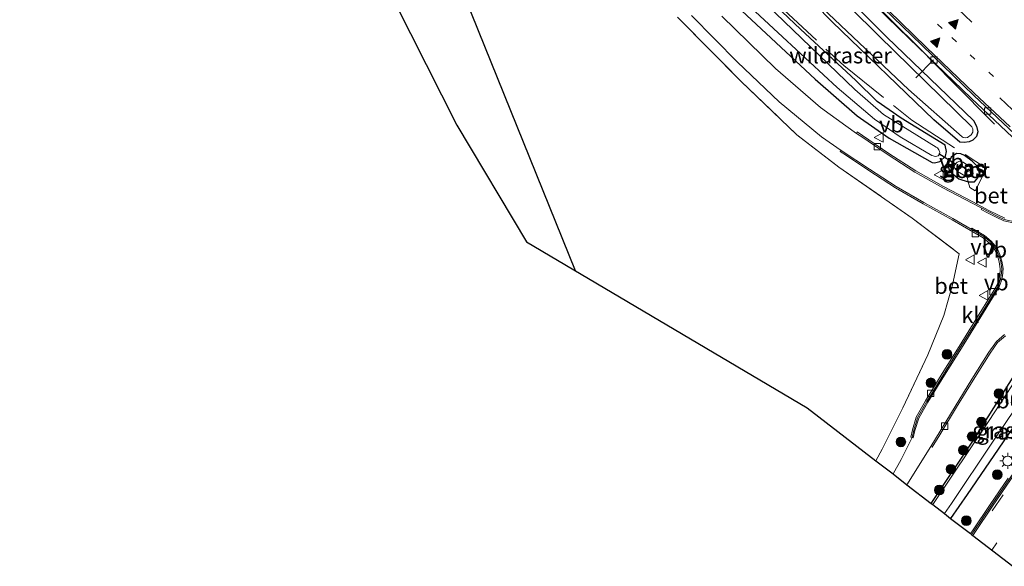
# Model space of a CAD drawing. Units: metres. Extents: x 191713 to 200010, y 400000 to 406251.
# Drawn here: x 191811 to 191966, y 405567 to 405653 of the extents above; entities that cross this region are included whole.
import ezdxf
from ezdxf.enums import TextEntityAlignment as Align

# ---------------------------------------------------------------- set-up
doc = ezdxf.new("R2010")
doc.units = ezdxf.units.M
for name, pattern in [('IE-TERREINAFSCHEIDING', [10, 8, -2]), ('VW-1-3_STREEP', [4, 1, -3]), ('VW-3-9_STREEP', [12, 3, -9])]:
    doc.linetypes.add(name, pattern=pattern)
doc.layers.get('0').update_dxf_attribs({"lineweight": 25})
for name, color, linetype, lineweight in [('B-ME-AL-OVERIG-L-B1', 7, 'Continuous', 18), ('B-ME-BV-GELEIDECONSTRUCTIE-GELEIDERAIL-L-B1', 213, 'BV-GELEIDERAIL', 18), ('B-ME-GR-BOOM-S-B1', 93, 'Continuous', 18), ('B-ME-IE-GRASLAND-GV-B6', 93, 'Continuous', 18), ('B-ME-IE-GRONDWERKLIJN-GROND_INGERICHT-GV-B6', 253, 'Continuous', 18), ('B-ME-IE-MEUBILAIR_WEGMEUBILAIR-LICHTMAST-S-B1', 8, 'Continuous', 18), ('B-ME-IE-TERREINAFSCHEIDING-RASTERHEKWERK-L-B1', 8, 'IE-TERREINAFSCHEIDING', 18), ('B-ME-OG-WATER-GV-B6', 153, 'Continuous', 18), ('B-ME-VH-VERH_SOORT-BETON-OVERIG-GV-B6', 8, 'IE-TERREINAFSCHEIDING-NATUURLIJK-HOUTWAL', 18), ('B-ME-VH-VERH_SOORT-BITUMEN-GV-B6', 8, 'IE-TERREINAFSCHEIDING-NATUURLIJK-HOUTWAL', 18), ('B-ME-VH-VERH_SOORT-KLINKERS-GV-B6', 8, 'IE-TERREINAFSCHEIDING-NATUURLIJK-HOUTWAL', 18), ('B-ME-VV-KOLK-S-B1', 8, 'Continuous', 18), ('B-ME-VW-MARKERING-13STREEP-045-L-B1', 255, 'VW-1-3_STREEP', 18), ('B-ME-VW-MARKERING-39STREEP-015-L-B1', 255, 'VW-3-9_STREEP', 18), ('B-ME-VW-MARKERING-PIJLRE750-S-B1', 7, 'Continuous', 18), ('B-ME-VW-MARKERING-STREEP-015-L-B1', 7, 'Continuous', 18), ('B-ME-VW-MARKERING-VLAKMARK-S-B1', 7, 'Continuous', 18), ('B-ME-VW-MEUBILAIR_WEGMEUBILAIR-VERKEERSBORD-S-B1', 8, 'Continuous', 18)]:
    doc.layers.add(name, color=color, linetype=linetype, lineweight=lineweight)
for name, color, linetype in [('B-ME-GW-INSTEEKWATERGANG-L-B1', 10, 'Continuous'), ('B-ME-KG-KADASTRAAL-OPNAMEDTMGRENS-L-B1', 10, 'Continuous'), ('B-ME-KL-ELEKTRICITEIT-HOOGSP-L-B1', 10, 'Continuous'), ('B-ME-KW-DUIKER-L-B1', 10, 'Continuous')]:
    doc.layers.add(name, color=color, linetype=linetype)
doc.styles.add('NLCS-ISO', font='NLCS-ISO.TTF')
doc.linetypes.add('BV-GELEIDERAIL', pattern='A,10,-3,[108,NLCS.SHX,S=1,R=0,X=0,Y=0],-3', length=16)
doc.linetypes.add('IE-TERREINAFSCHEIDING-NATUURLIJK-HOUTWAL', pattern='A,7,-1.5,[67,NLCS.SHX,S=0.75,R=45,X=0,Y=0],-1.5,7,-1.5,[70,NLCS.SHX,S=0.75,R=0,X=0,Y=0],-1.5', length=20)

# ---------------------------------------------------------------- blocks, each defined once
blk = doc.blocks.new('verfsymbol')
for color in [252, 253]:
    blk.add_hatch(color=color).paths.add_polyline_path([(0.75, -0.625), (0, 0.75), (-0.75, -0.625)])
blk.add_lwpolyline([(0.75, -0.625), (0, 0.75), (-0.75, -0.625)], close=True)
blk = doc.blocks.new('pijlr')
for p, q in [((0, 0, 0.1), (5.45, 0, 0.1)), ((5.45, -0.75, 0.1), (4.7, 0, 0.1)), ((6.2, -0.75, 0.1), (5.45, 0, 0.1)), ((4, -0.75, 0.1), (5.45, -0.75, 0.1)), ((5.7, -1.05, 0.1), (4, -0.75, 0.1)), ((7.5, -0.75, 0.1), (5.7, -1.05, 0.1)), ((7.5, -0.75, 0.1), (6.2, -0.75, 0.1))]:
    blk.add_line(p, q)
blk = doc.blocks.new('boom')
h = blk.add_hatch(color=256)
edge = h.paths.add_edge_path()
edge.add_arc((0, 0), 0.75, 0, 360)
blk.add_circle((0, 0), 0.75)
blk = doc.blocks.new('lantaarnpaal')
for p, q in [((-0.75, 0), (-1.25, 0)), ((-0.88, 0.88), (-0.53, 0.53)), ((0, 0.75), (0, 1.25)), ((0.53, 0.53), (0.88, 0.88)), ((0.75, 0), (1.25, 0)), ((-0.53, -0.53), (-0.88, -0.88)), ((0, -0.75), (0, -1.25)), ((0.53, -0.53), (0.88, -0.88))]:
    blk.add_line(p, q)
blk.add_circle((0, 0), 0.75)
blk = doc.blocks.new('kolk')
blk.add_lwpolyline([(-0.5, -0.5), (0.5, -0.5), (0.5, 0.5), (-0.5, 0.5)], close=True)
blk = doc.blocks.new('verkeersbord')
for p, q in [((0, 0.75), (-0.75, -0.625)), ((0.75, -0.625), (0, 0.75)), ((-0.75, -0.625), (0.75, -0.625))]:
    blk.add_line(p, q)

msp = doc.modelspace()

# ---------------------------------------------------------------- linework, layer by layer
at = {"layer": 'B-ME-AL-OVERIG-L-B1'}
msp.add_line((191951.984, 405643.751, 13.237), (191954.705, 405646.599, 13.902), dxfattribs=at)
at = {"layer": 'B-ME-BV-GELEIDECONSTRUCTIE-GELEIDERAIL-L-B1'}
msp.add_polyline3d([(191964.305, 405636.485, 14.061), (191957.708, 405643.147, 14.418), (191952.496, 405648.476, 14.607), (191948.229, 405652.669, 14.678), (191940.861, 405660.034, 14.669)], dxfattribs=at)
at = {"layer": 'B-ME-GW-INSTEEKWATERGANG-L-B1'}
for points in [[(191938.126, 405659.553, 13.948), (191947.398, 405650.147, 13.839), (191960.988, 405637.054, 13.889), (191961.487, 405636.197, 13.927), (191961.692, 405635.271, 13.919), (191961.469, 405634.53, 13.919), (191960.886, 405633.966, 13.915), (191960.306, 405633.733, 13.915), (191959.526, 405633.624, 13.91), (191958.852, 405633.661, 13.91), (191954.793, 405637.185, 13.852), (191938.815, 405652.529, 13.835), (191927.795, 405663.828, 13.835)], [(191923.871, 405655.026, 13.571), (191936.195, 405643.556, 13.596), (191942.776, 405637.819, 13.78), (191947.75, 405634.316, 13.877), (191954.522, 405630.5, 13.868), (191954.88, 405630.413, 13.868), (191955.735, 405630.633, 13.856), (191956.591, 405631.474, 13.856), (191956.768, 405632.205, 13.835), (191956.565, 405633.191, 13.856), (191949.652, 405637.457, 13.747), (191945.917, 405640.053, 13.671), (191942.545, 405643.364, 13.701), (191933.849, 405651.406, 13.629), (191925.3, 405659.576, 13.692)], [(191960.18, 405627.469, 13.978), (191961.136, 405627.429, 13.902), (191961.662, 405628.073, 13.898), (191961.938, 405628.828, 13.902), (191961.669, 405629.776, 13.902), (191960.781, 405630.707, 13.91), (191959.593, 405631.591, 13.889), (191958.991, 405631.842, 13.852), (191958.319, 405631.885, 13.831), (191957.52, 405631.333, 13.827), (191957.143, 405630.548, 13.81), (191957.035, 405629.88, 13.806), (191957.263, 405629.142, 13.885), (191958.687, 405627.935, 13.965), (191960.18, 405627.469, 13.978)], [(191954.3897, 405576.9891, 13.7109), (191960.877, 405586.776, 13.738), (191968.379, 405598.647, 13.881), (191970.087, 405601.32, 14.028), (191971.401, 405602.191, 14.112), (191972.64, 405602.262, 14.145), (191973.634, 405601.331, 14.175), (191973.996, 405599.998, 14.321), (191973.341, 405597.872, 14.363), (191960.003, 405578.413, 14.405), (191957.4213, 405574.6536, 14.3757)]]:
    msp.add_polyline3d(points, dxfattribs=at)
at = {"layer": 'B-ME-IE-GRASLAND-GV-B6'}
for points in [[(191927.795, 405663.828, 13.835), (191938.815, 405652.529, 13.835), (191954.793, 405637.185, 13.852), (191958.852, 405633.661, 13.91), (191959.526, 405633.624, 13.91), (191960.306, 405633.733, 13.915), (191960.886, 405633.966, 13.915), (191961.469, 405634.53, 13.919), (191961.692, 405635.271, 13.919), (191961.487, 405636.197, 13.927), (191960.988, 405637.054, 13.889), (191947.398, 405650.147, 13.839), (191938.126, 405659.553, 13.948)], [(191938.126, 405659.553, 13.948), (191947.398, 405650.147, 13.839), (191960.988, 405637.054, 13.889), (191961.487, 405636.197, 13.927), (191961.692, 405635.271, 13.919), (191961.469, 405634.53, 13.919), (191960.886, 405633.966, 13.915), (191960.306, 405633.733, 13.915), (191959.526, 405633.624, 13.91), (191958.852, 405633.661, 13.91), (191954.793, 405637.185, 13.852), (191938.815, 405652.529, 13.835), (191927.795, 405663.828, 13.835)], [(191921.809, 405658.794, 13.021), (191931.049, 405650.169, 13.021), (191939.631, 405642.252, 13.021), (191945.475, 405637.298, 13.021), (191949.487, 405634.484, 13.021), (191954.477, 405631.596, 13.021), (191955.039, 405631.405, 13.021), (191955.47, 405631.509, 13.021), (191955.658, 405631.719, 13.021), (191955.704, 405632.054, 13.021), (191955.545, 405632.484, 13.021), (191955.337, 405632.754, 13.021), (191955.128, 405632.888, 13.021), (191946.89, 405637.988, 13.021), (191942.369, 405641.912, 13.021), (191932.655, 405651.314, 13.021), (191921.895, 405661.674, 13.021)], [(191925.3, 405659.576, 13.692), (191933.849, 405651.406, 13.629), (191942.545, 405643.364, 13.701), (191945.917, 405640.053, 13.671), (191949.652, 405637.457, 13.747), (191956.565, 405633.191, 13.856), (191956.768, 405632.205, 13.835), (191956.591, 405631.474, 13.856), (191955.735, 405630.633, 13.856), (191954.88, 405630.413, 13.868), (191954.522, 405630.5, 13.868), (191947.75, 405634.316, 13.877), (191942.776, 405637.819, 13.78), (191936.195, 405643.556, 13.596), (191923.871, 405655.026, 13.571)], [(191923.871, 405655.026, 13.571), (191936.195, 405643.556, 13.596), (191942.776, 405637.819, 13.78), (191947.75, 405634.316, 13.877), (191954.522, 405630.5, 13.868), (191954.88, 405630.413, 13.868), (191955.735, 405630.633, 13.856), (191956.591, 405631.474, 13.856), (191956.768, 405632.205, 13.835), (191956.565, 405633.191, 13.856), (191949.652, 405637.457, 13.747), (191945.917, 405640.053, 13.671), (191942.545, 405643.364, 13.701), (191933.849, 405651.406, 13.629), (191925.3, 405659.576, 13.692)], [(191937.246, 405654.747, 13.642), (191950.806, 405641.925, 13.642), (191959.204, 405634.494, 13.642), (191959.384, 405634.385, 13.642), (191959.732, 405634.339, 13.642), (191960.04, 405634.399, 13.642), (191960.618, 405634.805, 13.642), (191960.907, 405635.237, 13.642), (191960.906, 405635.734, 13.642), (191960.763, 405636.075, 13.642), (191946.129, 405650.333, 13.642), (191937.201, 405659.229, 13.642)], [(191942.13, 405658.518, 13.898), (191950.932, 405649.955, 13.936), (191960.629, 405640.551, 13.957), (191967.987, 405633.633, 14.024)], [(191916.775, 405653.546, 13.642), (191923.985, 405646.199, 13.638), (191930.543, 405639.987, 13.663), (191937.182, 405634.518, 13.684), (191940.2718, 405632.3524, 13.6736), (191940.1141, 405632.1801, 13.6957), (191941.0688, 405631.5606, 13.7947), (191944.587, 405629.2439, 13.8316), (191948.7722, 405626.5042, 13.8981), (191953.0898, 405623.9802, 13.9471), (191957.6408, 405621.4937, 14.0993), (191962.5025, 405618.6544, 13.9864), (191963.4909, 405617.8435, 13.9983), (191964.335, 405616.796, 14.0059), (191964.7461, 405615.9089, 14.0114), (191965.0515, 405614.8894, 14.0176), (191965.2067, 405613.8073, 14.0175), (191965.1216, 405612.7162, 14.0175), (191964.9307, 405611.916, 14.0174), (191964.6583, 405611.169, 14.0172), (191964.0525, 405610.1592, 14.0167), (191961.3778, 405605.8361, 13.9987), (191958.7352, 405601.5923, 13.967), (191956.0838, 405597.352, 13.9686), (191953.4631, 405593.0873, 13.9575), (191952.0283, 405590.5277, 13.9752), (191951.4128, 405588.5473, 13.9827), (191951.1533, 405587.4073, 13.9073), (191951.3828, 405587.3585, 13.8567), (191949.6596, 405583.8878, 13.8342), (191948.3781, 405581.6203, 13.8365), (191945.6837, 405583.6959, 13.5699), (191946.66, 405585.506, 13.571), (191949.938, 405591.968, 13.575), (191953.864, 405600.324, 13.588), (191956.326, 405606.464, 13.642), (191957.691, 405611.278, 13.735), (191958.765, 405616.173, 13.877), (191951.369, 405621.766, 13.764), (191939.887, 405629.73, 13.718), (191933.272, 405634.83, 13.626), (191924.578, 405643.184, 13.613), (191914.568, 405653.28, 13.605)], [(191965.901, 405621.7446, 13.9613), (191964.7234, 405622.3084, 13.9541), (191963.3937, 405622.9653, 13.941), (191960.8917, 405624.3123, 13.9453), (191956.2956, 405626.7285, 13.8912), (191951.9338, 405629.1726, 13.8374), (191947.7322, 405631.896, 13.7851), (191943.5832, 405634.6865, 13.7313), (191942.779, 405635.2889, 13.6791), (191942.6562, 405635.0482, 13.6099), (191940.96, 405636.219, 13.621), (191937.014, 405639.102, 13.6), (191929.954, 405645.239, 13.617), (191921.527, 405653.443, 13.634)], [(191960.18, 405627.469, 13.978), (191958.687, 405627.935, 13.965), (191957.263, 405629.142, 13.885), (191957.035, 405629.88, 13.806), (191957.143, 405630.548, 13.81), (191957.52, 405631.333, 13.827), (191958.319, 405631.885, 13.831), (191958.991, 405631.842, 13.852), (191959.593, 405631.591, 13.889), (191960.781, 405630.707, 13.91), (191961.669, 405629.776, 13.902), (191961.938, 405628.828, 13.902), (191961.662, 405628.073, 13.898), (191961.136, 405627.429, 13.902), (191960.18, 405627.469, 13.978)], [(191961.662, 405628.073, 13.898), (191961.938, 405628.828, 13.902), (191961.669, 405629.776, 13.902), (191960.781, 405630.707, 13.91), (191959.593, 405631.591, 13.889), (191958.991, 405631.842, 13.852), (191958.319, 405631.885, 13.831), (191957.52, 405631.333, 13.827), (191957.143, 405630.548, 13.81), (191957.035, 405629.88, 13.806), (191957.263, 405629.142, 13.885), (191958.687, 405627.935, 13.965), (191960.18, 405627.469, 13.978), (191961.136, 405627.429, 13.902), (191961.662, 405628.073, 13.898)], [(191960.412, 405629.775, 13.265), (191959.378, 405630.516, 13.265), (191958.882, 405630.68, 13.265), (191958.465, 405630.536, 13.265), (191958.143, 405630.223, 13.265), (191957.997, 405629.78, 13.265), (191958.13, 405629.495, 13.265), (191958.382, 405629.197, 13.265), (191958.516, 405629.077, 13.265), (191959.988, 405628.179, 13.265), (191960.257, 405628.15, 13.265), (191960.605, 405628.296, 13.265), (191960.856, 405628.509, 13.265), (191960.951, 405628.775, 13.265), (191960.902, 405629.046, 13.265), (191960.762, 405629.305, 13.265), (191960.412, 405629.775, 13.265)], [(191954.3897, 405576.9891, 13.7109), (191950.5704, 405579.9314, 13.7244), (191954.336, 405585.9413, 13.813), (191954.514, 405585.8193, 13.8907), (191955.7283, 405587.7766, 13.9069), (191958.357, 405592.078, 13.9243), (191960.9699, 405596.3407, 13.9521), (191963.5998, 405600.5845, 13.9821), (191964.7646, 405602.2346, 14.0415), (191966.0009, 405603.2725, 14.0612)], [(191969.7969, 405599.6578, 13.1677), (191963.3689, 405589.8518, 13.1677), (191954.6296, 405576.8036, 13.1677), (191954.3897, 405576.9891, 13.7109)], [(191968.379, 405598.647, 13.881), (191960.877, 405586.776, 13.738), (191954.3897, 405576.9891, 13.7109)], [(191954.3897, 405576.9891, 13.7109), (191960.877, 405586.776, 13.738), (191968.379, 405598.647, 13.881)], [(191973.341, 405597.872, 14.363), (191960.003, 405578.413, 14.405), (191957.4213, 405574.6536, 14.3757), (191956.4671, 405575.388, 13.1677), (191957.5509, 405576.9738, 13.1677), (191963.9669, 405586.6148, 13.1677), (191970.6658, 405596.4602, 13.1677)], [(191966.4562, 405580.9543, 14.4728), (191963.6296, 405576.8266, 14.4854), (191960.8298, 405572.6818, 14.4727), (191960.5391, 405572.2517, 14.4698), (191957.4213, 405574.6536, 14.3757), (191960.003, 405578.413, 14.405), (191973.341, 405597.872, 14.363)]]:
    msp.add_polyline3d(points, dxfattribs=at)
at = {"layer": 'B-ME-IE-GRONDWERKLIJN-GROND_INGERICHT-GV-B6'}
msp.add_polyline3d([(191914.568, 405653.28, 13.605), (191924.578, 405643.184, 13.613), (191933.272, 405634.83, 13.626), (191939.887, 405629.73, 13.718), (191951.369, 405621.766, 13.764), (191958.765, 405616.173, 13.877), (191957.691, 405611.278, 13.735), (191956.326, 405606.464, 13.642), (191953.864, 405600.324, 13.588), (191949.938, 405591.968, 13.575), (191946.66, 405585.506, 13.571), (191945.6837, 405583.6959, 13.5699), (191934.9083, 405591.9971, 13.546), (191890.914, 405618.033, 13.575), (191879.945, 405636.308, 13.588), (191867.875, 405660.274, 13.592)], dxfattribs=at)
at = {"layer": 'B-ME-IE-TERREINAFSCHEIDING-RASTERHEKWERK-L-B1'}
for points in [[(191912.883, 405673.398, 13.589), (191921.336, 405664.038, 13.435), (191930.53, 405655.1, 13.503), (191940.641, 405645.672, 13.503), (191951.31, 405637.121, 13.661), (191963.056, 405629.556, 13.914), (191961.282, 405626.039, 14.087)], [(191914.568, 405653.28, 13.605), (191924.578, 405643.184, 13.613), (191933.272, 405634.83, 13.626), (191939.887, 405629.73, 13.718), (191951.369, 405621.766, 13.764), (191958.765, 405616.173, 13.877), (191957.691, 405611.278, 13.735), (191956.326, 405606.464, 13.642), (191953.864, 405600.324, 13.588), (191949.938, 405591.968, 13.575), (191946.66, 405585.506, 13.571), (191945.6837, 405583.6959, 13.5699)], [(191959.988, 405628.179, 13.265), (191960.18, 405627.469, 13.978), (191960.426, 405626.559, 14.07), (191961.282, 405626.039, 14.087)]]:
    msp.add_polyline3d(points, dxfattribs=at)
at = {"layer": 'B-ME-KG-KADASTRAAL-OPNAMEDTMGRENS-L-B1'}
msp.add_polyline3d([(191811.397, 405841.667, 13.419), (191817.846, 405800.585, 13.437), (191822.666, 405778.592, 13.449), (191828.861, 405755.085, 13.647), (191833.037, 405741.058, 13.55), (191844.04, 405714.079, 13.588), (191849.554, 405696.958, 13.584), (191857.697, 405679.628, 13.571), (191867.875, 405660.274, 13.592), (191879.945, 405636.308, 13.588), (191890.914, 405618.033, 13.575), (191934.9083, 405591.9971, 13.546), (191945.6837, 405583.6959, 13.5699), (191948.3781, 405581.6203, 13.8365), (191950.5704, 405579.9314, 13.7244), (191954.3897, 405576.9891, 13.7109), (191954.6296, 405576.8036, 13.1677), (191956.4671, 405575.388, 13.1677), (191957.4213, 405574.6536, 14.3757), (191960.5391, 405572.2517, 14.4698), (191960.7141, 405572.1169, 14.3393), (191960.8965, 405571.9764, 14.3501), (191967.1913, 405567.127, 14.5123)], dxfattribs=at)
at = {"layer": 'B-ME-KL-ELEKTRICITEIT-HOOGSP-L-B1'}
msp.add_line((191814.612, 405821.185, 13.358), (191898.5478, 405613.5153, 13.5492), dxfattribs=at)
at = {"layer": 'B-ME-KW-DUIKER-L-B1'}
msp.add_line((191958.21, 405630.142, 13.357), (191955.544, 405631.843, 13.369), dxfattribs=at)
at = {"layer": 'B-ME-OG-WATER-GV-B6'}
for points in [[(191955.47, 405631.509, 13.021), (191955.039, 405631.405, 13.021), (191954.477, 405631.596, 13.021), (191949.487, 405634.484, 13.021), (191945.475, 405637.298, 13.021), (191939.631, 405642.252, 13.021), (191931.049, 405650.169, 13.021), (191921.809, 405658.794, 13.021), (191912.855, 405668.191, 13.021), (191906.28, 405676.225, 13.021), (191899.245, 405686.595, 13.021), (191889.623, 405702.756, 13.021), (191883.989, 405714.565, 13.021), (191879.032, 405726.385, 13.021), (191875.417, 405736.679, 13.021), (191871.932, 405748.382, 13.021), (191869.021, 405760.869, 13.021), (191867.237, 405771.737, 13.021), (191866.361, 405785.087, 13.021), (191866.275, 405796.435, 13.021), (191866.977, 405810.519, 13.021), (191869.568, 405832.854, 13.021)], [(191921.895, 405661.674, 13.021), (191932.655, 405651.314, 13.021), (191942.369, 405641.912, 13.021), (191946.89, 405637.988, 13.021), (191955.128, 405632.888, 13.021), (191955.337, 405632.754, 13.021), (191955.545, 405632.484, 13.021), (191955.704, 405632.054, 13.021), (191955.658, 405631.719, 13.021), (191955.47, 405631.509, 13.021)], [(191937.201, 405659.229, 13.642), (191946.129, 405650.333, 13.642), (191960.763, 405636.075, 13.642), (191960.906, 405635.734, 13.642), (191960.907, 405635.237, 13.642), (191960.618, 405634.805, 13.642), (191960.04, 405634.399, 13.642), (191959.732, 405634.339, 13.642), (191959.384, 405634.385, 13.642), (191959.204, 405634.494, 13.642), (191950.806, 405641.925, 13.642), (191937.246, 405654.747, 13.642)], [(191960.605, 405628.296, 13.265), (191960.257, 405628.15, 13.265), (191959.988, 405628.179, 13.265), (191958.516, 405629.077, 13.265), (191958.382, 405629.197, 13.265), (191958.13, 405629.495, 13.265), (191957.997, 405629.78, 13.265), (191958.143, 405630.223, 13.265), (191958.465, 405630.536, 13.265), (191958.882, 405630.68, 13.265), (191959.378, 405630.516, 13.265), (191960.412, 405629.775, 13.265), (191960.762, 405629.305, 13.265), (191960.902, 405629.046, 13.265), (191960.951, 405628.775, 13.265), (191960.856, 405628.509, 13.265), (191960.605, 405628.296, 13.265)], [(191971.4471, 405597.6086, 13.1677), (191971.322, 405597.4247, 13.1677), (191972.2457, 405596.785, 13.1677), (191971.7016, 405595.9995, 13.1677), (191970.7733, 405596.6183, 13.1677), (191970.6658, 405596.4602, 13.1677), (191963.9669, 405586.6148, 13.1677), (191957.5509, 405576.9738, 13.1677), (191956.4671, 405575.388, 13.1677), (191954.6296, 405576.8036, 13.1677), (191963.3689, 405589.8518, 13.1677), (191969.7969, 405599.6578, 13.1677), (191970.2589, 405599.9948, 13.1677), (191970.6719, 405600.2018, 13.1677), (191971.3719, 405600.3358, 13.1677), (191971.9329, 405600.1168, 13.1677), (191972.2969, 405599.4248, 13.1677), (191972.3019, 405598.8648, 13.1677), (191971.4471, 405597.6086, 13.1677)]]:
    msp.add_polyline3d(points, dxfattribs=at)
at = {"layer": 'B-ME-VH-VERH_SOORT-BETON-OVERIG-GV-B6'}
for points in [[(191974.9337, 405627.8281, 14.0492), (191975.7849, 405627.0151, 14.0442), (191975.4064, 405626.6833, 14.0539), (191967.987, 405633.633, 14.024), (191960.629, 405640.551, 13.957), (191950.932, 405649.955, 13.936), (191942.13, 405658.518, 13.898), (191934.686, 405666.097, 13.927), (191928.981, 405672.46, 13.948), (191921.679, 405681.485, 14.187), (191916.723, 405688.177, 14.229), (191911.518, 405696.233, 14.393), (191912.022, 405696.559, 14.393), (191917.217, 405688.519, 14.229), (191922.154, 405681.852, 14.187), (191929.438, 405672.849, 13.948), (191935.124, 405666.508, 13.927), (191942.553, 405658.943, 13.898), (191951.35, 405650.385, 13.936), (191961.043, 405640.985, 13.957), (191968.398, 405634.071, 14.024), (191974.9337, 405627.8281, 14.0492)], [(191968.398, 405634.071, 14.024), (191961.043, 405640.985, 13.957), (191951.35, 405650.385, 13.936), (191942.553, 405658.943, 13.898)], [(191967.7315, 405621.0951, 13.8615), (191965.8251, 405621.5259, 13.8473), (191964.6228, 405622.1015, 13.8399), (191962.2952, 405623.2955, 13.8285), (191960.7827, 405624.1098, 13.8311), (191956.1865, 405626.526, 13.7769), (191951.8248, 405628.9701, 13.7231), (191947.6231, 405631.6935, 13.6709), (191943.4742, 405634.484, 13.6171), (191942.6562, 405635.0482, 13.6099), (191942.779, 405635.2889, 13.6791), (191943.5832, 405634.6865, 13.7313), (191947.7322, 405631.896, 13.7851), (191951.9338, 405629.1726, 13.8374), (191956.2956, 405626.7285, 13.8912), (191960.8917, 405624.3123, 13.9453), (191963.3937, 405622.9653, 13.941), (191964.7234, 405622.3084, 13.9541), (191965.901, 405621.7446, 13.9613)], [(191951.3828, 405587.3585, 13.8567), (191951.1533, 405587.4073, 13.9073), (191951.4128, 405588.5473, 13.9827), (191952.0283, 405590.5277, 13.9752), (191953.4631, 405593.0873, 13.9575), (191956.0838, 405597.352, 13.9686), (191958.7352, 405601.5923, 13.967), (191961.3778, 405605.8361, 13.9987), (191964.0525, 405610.1592, 14.0167), (191964.6583, 405611.169, 14.0172), (191964.9307, 405611.916, 14.0174), (191965.1216, 405612.7162, 14.0175), (191965.2067, 405613.8073, 14.0175), (191965.0515, 405614.8894, 14.0176), (191964.7461, 405615.9089, 14.0114), (191964.335, 405616.796, 14.0059), (191963.4909, 405617.8435, 13.9983), (191962.5025, 405618.6544, 13.9864), (191957.6408, 405621.4937, 14.0993), (191953.0898, 405623.9802, 13.9471), (191948.7722, 405626.5042, 13.8981), (191944.587, 405629.2439, 13.8316), (191941.0688, 405631.5606, 13.7947), (191940.1141, 405632.1801, 13.6957), (191940.2718, 405632.3524, 13.6736), (191944.703, 405629.4425, 13.7133), (191948.8882, 405626.7029, 13.7798), (191953.2058, 405624.1788, 13.8288), (191957.7568, 405621.6923, 13.981), (191960.6622, 405619.9955, 13.9137), (191962.6342, 405618.8438, 13.868), (191963.6551, 405618.0063, 13.8796), (191964.5318, 405616.9184, 13.8869), (191964.9617, 405615.9906, 13.8921), (191965.2767, 405614.939, 13.898), (191965.438, 405613.8147, 13.8977), (191965.3495, 405612.6804, 13.8975), (191965.1514, 405611.8497, 13.8973), (191964.8668, 405611.0695, 13.897), (191964.2489, 405610.0396, 13.8965), (191961.5732, 405605.7148, 13.8785), (191958.9303, 405601.4705, 13.8468), (191956.2793, 405597.2308, 13.8484), (191953.6615, 405592.9708, 13.8373), (191952.2408, 405590.4363, 13.8551), (191951.6352, 405588.488, 13.8626), (191951.3828, 405587.3585, 13.8567)], [(191966.0009, 405603.2725, 14.0612), (191964.7646, 405602.2346, 14.0415), (191963.5998, 405600.5845, 13.9821), (191960.9699, 405596.3407, 13.9521), (191958.357, 405592.078, 13.9243), (191955.7283, 405587.7766, 13.9069), (191954.514, 405585.8193, 13.8907), (191954.336, 405585.9413, 13.813), (191958.1534, 405592.2031, 13.8178), (191960.7667, 405596.4664, 13.8456), (191963.4006, 405600.7166, 13.8756), (191964.5866, 405602.3967, 13.9354), (191965.87, 405603.4741, 13.9563)], [(191960.5391, 405572.2517, 14.4698), (191960.8298, 405572.6818, 14.4727), (191963.6296, 405576.8266, 14.4854), (191966.4562, 405580.9543, 14.4728)], [(191966.6382, 405580.8298, 14.3423), (191963.8118, 405576.7025, 14.3549), (191961.0124, 405572.5583, 14.3423), (191960.7141, 405572.1169, 14.3393), (191960.5391, 405572.2517, 14.4698)]]:
    msp.add_polyline3d(points, dxfattribs=at)
at = {"layer": 'B-ME-VH-VERH_SOORT-BITUMEN-GV-B6'}
for points in [[(191965.87, 405603.4741, 13.9563), (191964.5866, 405602.3967, 13.9354), (191963.4006, 405600.7166, 13.8756), (191960.7667, 405596.4664, 13.8456), (191958.1534, 405592.2031, 13.8178), (191954.336, 405585.9413, 13.813), (191950.5704, 405579.9314, 13.7244), (191948.3781, 405581.6203, 13.8365), (191949.6596, 405583.8878, 13.8342), (191951.3828, 405587.3585, 13.8567), (191951.5368, 405587.3072, 13.8553), (191951.8231, 405588.4187, 13.8614), (191952.4255, 405590.3568, 13.8538), (191953.8339, 405592.8695, 13.836), (191956.4493, 405597.1254, 13.8471), (191959.1, 405601.3647, 13.8455), (191961.7431, 405605.6094, 13.8771), (191964.4197, 405609.9355, 13.8951), (191965.0482, 405610.983, 13.8957), (191965.3432, 405611.792, 13.8961), (191965.5476, 405612.6492, 13.8964), (191965.6391, 405613.8212, 13.8968), (191965.4725, 405614.9821, 13.8973), (191965.1492, 405616.0617, 13.8915), (191964.7029, 405617.0247, 13.8865), (191963.7979, 405618.1479, 13.8795), (191962.7488, 405619.0085, 13.8682), (191960.7603, 405620.1697, 13.9142), (191960.6622, 405619.9955, 13.9137), (191957.7568, 405621.6923, 13.981), (191953.2058, 405624.1788, 13.8288), (191948.8882, 405626.7029, 13.7798), (191944.703, 405629.4425, 13.7133), (191940.2718, 405632.3524, 13.6736), (191937.182, 405634.518, 13.684), (191930.543, 405639.987, 13.663), (191923.985, 405646.199, 13.638), (191916.775, 405653.546, 13.642)], [(191921.527, 405653.443, 13.634), (191929.954, 405645.239, 13.617), (191937.014, 405639.102, 13.6), (191940.96, 405636.219, 13.621), (191942.6562, 405635.0482, 13.6099), (191943.4742, 405634.484, 13.6171), (191947.6231, 405631.6935, 13.6709), (191951.8248, 405628.9701, 13.7231), (191956.1865, 405626.526, 13.7769), (191960.7827, 405624.1098, 13.8311), (191962.2952, 405623.2955, 13.8285), (191962.211, 405623.1138, 13.8253), (191963.1965, 405622.5831, 13.8236), (191964.5354, 405621.9217, 13.8368), (191965.7591, 405621.3358, 13.8443), (191967.7027, 405620.8966, 13.8589)], [(191967.1913, 405567.127, 14.5123), (191960.8965, 405571.9764, 14.3501), (191961.2027, 405572.4296, 14.3533), (191964.0018, 405576.5733, 14.3659), (191966.8279, 405580.7003, 14.3533)]]:
    msp.add_polyline3d(points, dxfattribs=at)
at = {"layer": 'B-ME-VH-VERH_SOORT-KLINKERS-GV-B6'}
for points in [[(191976.3942, 405626.2573, 14.0442), (191976.5256, 405626.1026, 14.0454), (191974.4516, 405623.6209, 14.0143), (191973.5823, 405622.6621, 13.9817), (191972.7607, 405621.9981, 13.9701), (191971.5127, 405621.3377, 13.9433), (191970.3019, 405620.9686, 13.9145), (191969.1448, 405620.8011, 13.8937), (191967.7027, 405620.8966, 13.8589), (191965.7591, 405621.3358, 13.8443), (191964.5354, 405621.9217, 13.8368), (191963.1965, 405622.5831, 13.8236), (191962.211, 405623.1138, 13.8253), (191962.2952, 405623.2955, 13.8285), (191964.6228, 405622.1015, 13.8399), (191965.8251, 405621.5259, 13.8473), (191967.7315, 405621.0951, 13.8615), (191969.137, 405621.002, 13.8959), (191970.2581, 405621.1643, 13.9162), (191971.436, 405621.5235, 13.9445), (191972.6501, 405622.1659, 13.9708), (191973.4446, 405622.8079, 13.9817), (191974.3007, 405623.7522, 14.014), (191976.3942, 405626.2573, 14.0442)], [(191951.3828, 405587.3585, 13.8567), (191951.6352, 405588.488, 13.8626), (191952.2408, 405590.4363, 13.8551), (191953.6615, 405592.9708, 13.8373), (191956.2793, 405597.2308, 13.8484), (191958.9303, 405601.4705, 13.8468), (191961.5732, 405605.7148, 13.8785), (191964.2489, 405610.0396, 13.8965), (191964.8668, 405611.0695, 13.897), (191965.1514, 405611.8497, 13.8973), (191965.3495, 405612.6804, 13.8975), (191965.438, 405613.8147, 13.8977), (191965.2767, 405614.939, 13.898), (191964.9617, 405615.9906, 13.8921), (191964.5318, 405616.9184, 13.8869), (191963.6551, 405618.0063, 13.8796), (191962.6342, 405618.8438, 13.868), (191960.6622, 405619.9955, 13.9137), (191960.7603, 405620.1697, 13.9142), (191962.7488, 405619.0085, 13.8682), (191963.7979, 405618.1479, 13.8795), (191964.7029, 405617.0247, 13.8865), (191965.1492, 405616.0617, 13.8915), (191965.4725, 405614.9821, 13.8973), (191965.6391, 405613.8212, 13.8968), (191965.5476, 405612.6492, 13.8964), (191965.3432, 405611.792, 13.8961), (191965.0482, 405610.983, 13.8957), (191964.4197, 405609.9355, 13.8951), (191961.7431, 405605.6094, 13.8771), (191959.1, 405601.3647, 13.8455), (191956.4493, 405597.1254, 13.8471), (191953.8339, 405592.8695, 13.836), (191952.4255, 405590.3568, 13.8538), (191951.8231, 405588.4187, 13.8614), (191951.5368, 405587.3072, 13.8553), (191951.3828, 405587.3585, 13.8567)], [(191960.8965, 405571.9764, 14.3501), (191960.7141, 405572.1169, 14.3393), (191961.0124, 405572.5583, 14.3423), (191963.8118, 405576.7025, 14.3549), (191966.6382, 405580.8298, 14.3423), (191969.4536, 405584.9638, 14.3486), (191972.268, 405589.1004, 14.3698), (191975.098, 405593.2744, 14.3692), (191977.9478, 405597.438, 14.3559), (191979.477, 405599.6718, 14.338), (191979.6502, 405599.5167, 14.3522), (191978.1374, 405597.3082, 14.3669), (191975.2879, 405593.1451, 14.3802), (191972.4581, 405588.9713, 14.3808), (191969.6435, 405584.8345, 14.3596), (191966.8279, 405580.7003, 14.3533), (191964.0018, 405576.5733, 14.3659), (191961.2027, 405572.4296, 14.3533), (191960.8965, 405571.9764, 14.3501)]]:
    msp.add_polyline3d(points, dxfattribs=at)
at = {"layer": 'B-ME-VW-MARKERING-13STREEP-045-L-B1'}
msp.add_polyline3d([(191964.1518, 405643.9436, 14.0099), (191956.1063, 405651.4867, 13.9848), (191946.7306, 405660.391, 13.9388), (191941.1471, 405666.0797, 13.9503), (191935.768, 405671.8961, 13.9778), (191934.9133, 405672.9003, 13.9863), (191928.6913, 405680.211, 14.0408), (191923.0288, 405687.5625, 14.1188), (191920.7034, 405690.7327, 14.1566), (191918.1464, 405694.591, 14.198), (191916.2681, 405697.4251, 14.2429), (191912.311, 405704.3105, 14.3429), (191910.3817, 405707.8899, 14.4036), (191908.6244, 405711.3291, 14.4418), (191906.8926, 405714.9857, 14.4904), (191905.122, 405718.9368, 14.5348), (191903.5632, 405722.6824, 14.5848), (191902.1333, 405726.4441, 14.6344), (191900.8812, 405730.1129, 14.6873), (191900.4929, 405731.4495, 14.7049), (191898.819, 405737.2113, 14.7867), (191897.7202, 405741.8645, 14.8538)], dxfattribs=at)
at = {"layer": 'B-ME-VW-MARKERING-39STREEP-015-L-B1'}
for points in [[(191904.335, 405732.5788, 14.5993), (191905.5787, 405728.8056, 14.5416), (191906.9027, 405725.252, 14.4893), (191908.4141, 405721.5411, 14.4371), (191911.807, 405714.1422, 14.3411), (191913.5584, 405710.6445, 14.3023), (191916.7044, 405704.8464, 14.2392), (191920.8529, 405697.8514, 14.1736), (191923.6468, 405693.7733, 14.1404), (191927.5094, 405688.3809, 14.1038), (191930.6775, 405684.2956, 14.0841), (191933.2149, 405681.1873, 14.0663), (191938.0793, 405675.5438, 14.0499), (191939.3719, 405674.1232, 14.0479), (191943.41, 405669.6854, 14.0385), (191948.9228, 405663.933, 14.0366), (191949.7173, 405663.1444, 14.0352), (191958.5402, 405654.5707, 14.0569), (191970.8165, 405642.986, 14.0966), (191971.1078, 405642.7119, 14.117), (191971.6904, 405642.1637, 14.1033), (191979.609, 405634.7131, 14.1541)], [(191978.8289, 405597.6628, 14.3781), (191972.4061, 405588.2384, 14.3749), (191961.1716, 405571.7644, 14.3607)], [(191982.4653, 405596.8109, 14.4637), (191975.2843, 405586.3351, 14.4504), (191971.4426, 405580.7243, 14.4472), (191963.8864, 405569.673, 14.4294)]]:
    msp.add_polyline3d(points, dxfattribs=at)
at = {"layer": 'B-ME-VW-MARKERING-STREEP-015-L-B1'}
msp.add_polyline3d([(191966.7327, 405636.0654, 13.9435), (191961.1281, 405641.3304, 13.9343), (191953.5631, 405648.5517, 13.912), (191945.6608, 405656.3321, 13.8595)], dxfattribs=at)

# ---------------------------------------------------------------- block references
at = {"layer": 'B-ME-GR-BOOM-S-B1', "rotation": 90}
for p in [(191956.8544, 405600.3749, 14.0508), (191954.319, 405595.9217, 13.984), (191964.9759, 405594.2339, 13.9739), (191962.2452, 405589.7794, 13.8404), (191960.7844, 405587.4962, 13.806), (191949.6203, 405586.6385, 13.9169), (191959.4164, 405585.3579, 13.7371), (191957.4587, 405582.3723, 13.6523), (191964.733, 405581.5095, 14.6194), (191955.6444, 405579.0947, 13.5162), (191959.8863, 405574.2831, 14.5482)]:
    msp.add_blockref('boom', p, dxfattribs=at)
at = {"layer": 'B-ME-IE-MEUBILAIR_WEGMEUBILAIR-LICHTMAST-S-B1', "rotation": 90}
msp.add_blockref('lantaarnpaal', (191966.3671, 405583.6551, 14.503), dxfattribs=at)
at = {"layer": 'B-ME-VV-KOLK-S-B1', "rotation": 90}
for p in [(191954.808, 405646.548, 13.965), (191963.205, 405638.572, 13.998), (191945.925, 405632.968, 13.743), (191961.2898, 405619.3332, 13.8647), (191964.0766, 405610.2231, 13.9086), (191954.305, 405594.253, 13.965), (191956.463, 405589.114, 13.91)]:
    msp.add_blockref('kolk', p, dxfattribs=at)
at = {"layer": 'B-ME-VW-MARKERING-PIJLRE750-S-B1', "rotation": 316.9}
msp.add_blockref('pijlr', (191965.1463, 405640.606, 13.9677), dxfattribs=at)
at = {"layer": 'B-ME-VW-MARKERING-VLAKMARK-S-B1'}
for p, rotation in [((191958.063, 405652.3836, 14.0148), 316.2), ((191955.2188, 405649.469, 13.9248), 316.3)]:
    msp.add_blockref('verfsymbol', p, dxfattribs=dict(at, rotation=rotation))
at = {"layer": 'B-ME-VW-MEUBILAIR_WEGMEUBILAIR-VERKEERSBORD-S-B1', "rotation": 90}
for p in [(191946.1943, 405634.4169, 13.8013), (191955.6042, 405628.5636, 13.9979), (191960.5052, 405615.2237, 14.0685), (191962.387, 405614.7811, 13.9917), (191962.633, 405609.631, 14.011)]:
    msp.add_blockref('verkeersbord', p, dxfattribs=at)

# ---------------------------------------------------------------- texts
at = {"layer": 'B-ME-IE-GRASLAND-GV-B6', "ltscale": 0.2, "style": 'NLCS-ISO'}
for p in [(191959.474, 405629.415), (191959.4865, 405629.657), (191959.4865, 405629.657), (191964.1928, 405588.4578), (191964.8668, 405588.2642)]:
    msp.add_text('gras', height=2.5, dxfattribs=at).set_placement(p, align=Align.MIDDLE_CENTER)
at = {"layer": 'B-ME-IE-TERREINAFSCHEIDING-RASTERHEKWERK-L-B1', "ltscale": 0.2, "style": 'NLCS-ISO'}
msp.add_text('wildraster', height=2.5, dxfattribs=at).set_placement((191940.1483, 405647.2749), align=Align.MIDDLE_CENTER)
at = {"layer": 'B-ME-OG-WATER-GV-B6', "ltscale": 0.2, "style": 'NLCS-ISO'}
for p in [(191959.6018, 405629.2844), (191968.1167, 405593.8281)]:
    msp.add_text('sloot', height=2.5, dxfattribs=at).set_placement(p, align=Align.MIDDLE_CENTER)
at = {"layer": 'B-ME-VH-VERH_SOORT-BETON-OVERIG-GV-B6', "ltscale": 0.2, "style": 'NLCS-ISO'}
for p in [(191963.7456, 405625.2972), (191957.496, 405611.1216), (191967.1997, 405593.1541)]:
    msp.add_text('bet', height=2.5, dxfattribs=at).set_placement(p, align=Align.MIDDLE_CENTER)
at = {"layer": 'B-ME-VH-VERH_SOORT-KLINKERS-GV-B6', "ltscale": 0.2, "style": 'NLCS-ISO'}
msp.add_text('kl', height=2.5, dxfattribs=at).set_placement((191960.5244, 405606.5622), align=Align.MIDDLE_CENTER)
at = {"layer": 'B-ME-VW-MEUBILAIR_WEGMEUBILAIR-VERKEERSBORD-S-B1', "ltscale": 0.2, "style": 'NLCS-ISO'}
for p in [(191946.1943, 405634.4169, 13.8013), (191955.6042, 405628.5636, 13.9979), (191960.5052, 405615.2237, 14.0685), (191962.387, 405614.7811, 13.9917), (191962.633, 405609.631, 14.011)]:
    msp.add_text('vb', height=2.5, dxfattribs=at).set_placement(p, align=Align.BOTTOM_LEFT)

doc.saveas('drawing.dxf')
